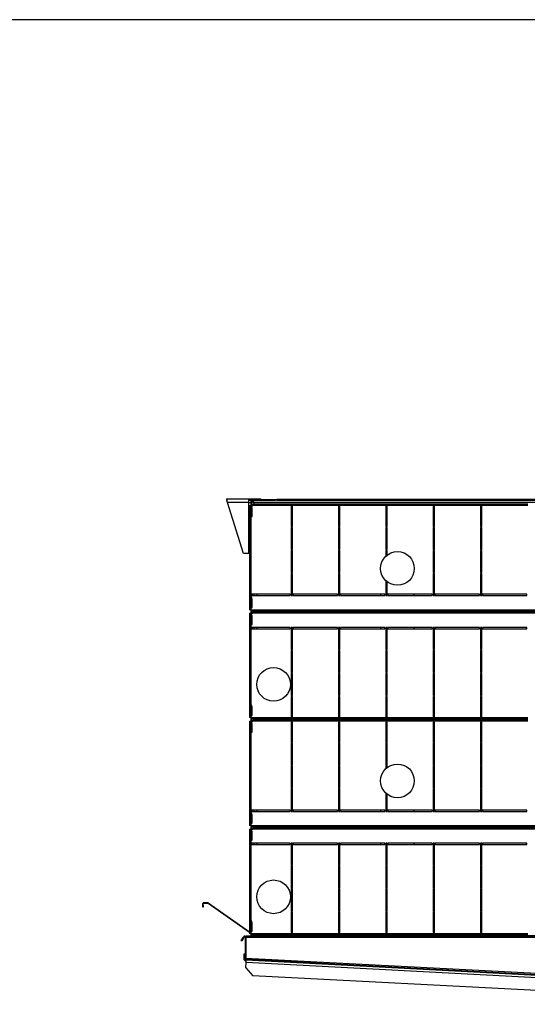
# Model space of a CAD drawing. Extents: x 132 to 10340, y 137 to 7272.
# Drawn here: x 6929 to 8077, y 5047 to 7272 of the extents above; entities that cross this region are included whole.
import ezdxf

# ---------------------------------------------------------------- set-up
doc = ezdxf.new("R2010")
doc.units = 0
doc.header["$LTSCALE"] = 25
doc.header["$MEASUREMENT"] = 0
doc.linetypes.add('SLD-SOLID', pattern=[0])
doc.layers.get('0').update_dxf_attribs({"linetype": 'CONTINUOUS'})
doc.layers.add('TITLE', color=7, linetype='SLD-SOLID')

msp = doc.modelspace()

# ---------------------------------------------------------------- linework, layer by layer
at = {"color": 7, "linetype": 'SLD-SOLID'}
for p, q in [((7397.083, 6189.287), (7446.283, 6189.287)), ((7397.083, 6186.287), (7397.083, 6189.287)), ((7446.283, 6189.287), (7446.283, 6181.487)), ((7446.283, 6189.287), (7474.083, 6189.287)), ((7446.283, 6186.287), (7452.619, 6186.287)), ((7456.083, 6188.287), (7507.083, 6188.287)), ((7456.083, 6186.287), (7507.083, 6186.287)), ((7456.79, 6186.287), (7456.79, 6184.287)), ((7474.083, 6188.287), (7474.083, 6189.287)), ((7507.083, 6186.287), (7507.083, 6188.287)), ((7507.083, 6188.287), (7510.083, 6188.287)), ((7510.083, 6186.287), (7507.083, 6186.287)), ((8648.083, 6188.287), (7510.083, 6188.287)), ((7510.083, 6188.287), (7510.083, 6186.287)), ((7510.083, 6186.287), (8648.083, 6186.287)), ((7446.283, 6181.487), (7398.611, 6181.487)), ((7435.283, 6066.287), (7398.611, 6181.487)), ((7446.283, 6181.487), (7446.283, 6066.287)), ((7446.283, 6181.487), (7452.083, 6181.487)), ((7448.583, 6174.787), (7448.583, 6169.787)), ((7448.583, 6174.787), (7451.583, 6174.787)), ((7451.583, 6169.787), (7448.583, 6169.787)), ((7448.583, 6169.787), (7448.583, 6149.787)), ((7450.083, 6149.787), (7450.083, 6169.787)), ((7451.583, 6174.787), (7451.583, 6169.787)), ((7451.583, 6174.787), (7456.583, 6174.787)), ((7452.083, 6169.787), (7451.583, 6169.787)), ((7452.083, 6174.787), (7452.083, 6184.287)), ((7454.083, 6172.266), (7452.083, 6172.266)), ((7452.083, 6171.266), (7452.083, 6172.266)), ((7454.083, 6171.266), (7452.083, 6171.266)), ((7452.083, 6163.266), (7452.083, 6171.266)), ((7454.083, 6163.266), (7452.083, 6163.266)), ((7452.083, 6153.266), (7452.083, 6163.266)), ((7454.083, 6174.787), (7454.083, 6184.287)), ((7454.086, 6183.749), (7454.083, 6183.627)), ((7454.083, 6183.58), (7456.083, 6183.58)), ((7454.083, 6171.266), (7454.083, 6172.266)), ((7454.083, 6163.266), (7454.083, 6171.266)), ((7454.583, 6169.787), (7454.083, 6169.787)), ((7454.083, 6153.266), (7454.083, 6163.266)), ((7454.583, 6149.787), (7454.583, 6169.787)), ((7456.083, 6183.587), (7456.083, 6183.58)), ((7456.583, 6174.787), (7456.583, 6177.787)), ((7542.583, 6177.787), (7456.583, 6177.787)), ((7542.583, 6174.787), (7456.583, 6174.787)), ((8699.423, 6181.627), (7458.743, 6181.627)), ((7542.583, 6177.787), (7542.583, 6174.787)), ((7545.583, 6177.787), (7542.583, 6177.787)), ((7545.583, 6176.287), (7542.583, 6176.287)), ((7542.583, 6174.787), (7545.583, 6174.787)), ((7545.583, 6172.787), (7542.583, 6172.787)), ((7542.583, 6172.787), (7542.583, 6126.987)), ((7649.583, 6177.787), (7545.583, 6177.787)), ((7545.583, 6174.787), (7545.583, 6177.787)), ((7649.583, 6174.787), (7545.583, 6174.787)), ((7545.583, 6126.987), (7545.583, 6172.787)), ((7649.583, 6177.787), (7649.583, 6174.787)), ((7652.583, 6177.787), (7649.583, 6177.787)), ((7652.583, 6176.287), (7649.583, 6176.287)), ((7649.583, 6174.787), (7652.583, 6174.787)), ((7652.583, 6172.787), (7649.583, 6172.787)), ((7649.583, 6172.787), (7649.583, 6126.987)), ((7652.583, 6174.787), (7652.583, 6177.787)), ((7756.583, 6177.787), (7652.583, 6177.787)), ((7756.583, 6174.787), (7652.583, 6174.787)), ((7652.583, 6126.987), (7652.583, 6172.787)), ((7756.583, 6177.787), (7756.583, 6174.787)), ((7759.583, 6177.787), (7756.583, 6177.787)), ((7759.583, 6176.287), (7756.583, 6176.287)), ((7756.583, 6174.787), (7759.583, 6174.787)), ((7759.583, 6172.787), (7756.583, 6172.787)), ((7756.583, 6172.787), (7756.583, 6126.987)), ((7863.583, 6177.787), (7759.583, 6177.787)), ((7759.583, 6174.787), (7759.583, 6177.787)), ((7863.583, 6174.787), (7759.583, 6174.787)), ((7759.583, 6126.987), (7759.583, 6172.787)), ((7863.583, 6177.787), (7863.583, 6174.787)), ((7866.583, 6177.787), (7863.583, 6177.787)), ((7866.583, 6176.287), (7863.583, 6176.287)), ((7863.583, 6174.787), (7866.583, 6174.787)), ((7866.583, 6172.787), (7863.583, 6172.787)), ((7863.583, 6172.787), (7863.583, 6126.987)), ((7970.583, 6177.787), (7866.583, 6177.787)), ((7866.583, 6174.787), (7866.583, 6177.787)), ((7970.583, 6174.787), (7866.583, 6174.787)), ((7866.583, 6126.987), (7866.583, 6172.787)), ((7970.583, 6177.787), (7970.583, 6174.787)), ((7973.583, 6177.787), (7970.583, 6177.787)), ((7973.583, 6176.287), (7970.583, 6176.287)), ((7970.583, 6174.787), (7973.583, 6174.787)), ((7973.583, 6172.787), (7970.583, 6172.787)), ((7970.583, 6172.787), (7970.583, 6126.987)), ((7973.583, 6174.787), (7973.583, 6177.787)), ((8077.583, 6177.787), (7973.583, 6177.787)), ((8077.583, 6174.787), (7973.583, 6174.787)), ((7973.583, 6126.987), (7973.583, 6172.787)), ((7448.583, 6149.787), (7448.583, 5973.987)), ((7448.583, 6149.787), (7451.583, 6149.787)), ((7451.583, 6149.787), (7451.583, 5973.987)), ((7451.583, 6149.787), (7454.583, 6149.787)), ((7454.083, 6153.266), (7452.083, 6153.266)), ((7452.083, 6149.787), (7452.083, 6153.266)), ((7454.083, 6149.787), (7454.083, 6153.266)), ((7542.583, 6126.987), (7545.583, 6126.987)), ((7545.583, 6124.987), (7542.583, 6124.987)), ((7542.583, 6124.987), (7542.583, 6074.987)), ((7545.583, 6074.987), (7545.583, 6124.987)), ((7649.583, 6126.987), (7652.583, 6126.987)), ((7652.583, 6124.987), (7649.583, 6124.987)), ((7649.583, 6124.987), (7649.583, 6074.987)), ((7652.583, 6074.987), (7652.583, 6124.987)), ((7756.583, 6126.987), (7759.583, 6126.987)), ((7759.583, 6124.987), (7756.583, 6124.987)), ((7756.583, 6124.987), (7756.583, 6074.987)), ((7756.583, 6120.287), (7759.583, 6120.287)), ((7759.583, 6074.987), (7759.583, 6124.987)), ((7863.583, 6126.987), (7866.583, 6126.987)), ((7866.583, 6124.987), (7863.583, 6124.987)), ((7863.583, 6124.987), (7863.583, 6074.987)), ((7866.583, 6074.987), (7866.583, 6124.987)), ((7970.583, 6126.987), (7973.583, 6126.987)), ((7973.583, 6124.987), (7970.583, 6124.987)), ((7970.583, 6124.987), (7970.583, 6074.987)), ((7973.583, 6074.987), (7973.583, 6124.987)), ((7756.583, 6117.287), (7759.583, 6117.287)), ((7542.583, 6074.987), (7545.583, 6074.987)), ((7649.583, 6074.987), (7652.583, 6074.987)), ((7756.583, 6074.987), (7759.583, 6074.987)), ((7863.583, 6074.987), (7866.583, 6074.987)), ((7970.583, 6074.987), (7973.583, 6074.987)), ((7446.283, 6066.287), (7435.283, 6066.287)), ((7448.583, 6066.287), (7446.283, 6066.287)), ((7545.583, 6072.987), (7542.583, 6072.987)), ((7542.583, 6072.987), (7542.583, 6022.987)), ((7545.583, 6022.987), (7545.583, 6072.987)), ((7652.583, 6072.987), (7649.583, 6072.987)), ((7649.583, 6072.987), (7649.583, 6022.987)), ((7652.583, 6022.987), (7652.583, 6072.987)), ((7759.583, 6072.987), (7756.583, 6072.987)), ((7756.583, 6072.987), (7756.583, 6059.592)), ((7759.583, 6062.213), (7759.583, 6072.987)), ((7866.583, 6072.987), (7863.583, 6072.987)), ((7863.583, 6072.987), (7863.583, 6022.987)), ((7866.583, 6022.987), (7866.583, 6072.987)), ((7973.583, 6072.987), (7970.583, 6072.987)), ((7970.583, 6072.987), (7970.583, 6022.987)), ((7973.583, 6022.987), (7973.583, 6072.987)), ((7542.583, 6022.987), (7545.583, 6022.987)), ((7545.583, 6020.987), (7542.583, 6020.987)), ((7542.583, 6020.987), (7542.583, 5970.987)), ((7545.583, 5970.987), (7545.583, 6020.987)), ((7649.583, 6022.987), (7652.583, 6022.987)), ((7652.583, 6020.987), (7649.583, 6020.987)), ((7649.583, 6020.987), (7649.583, 5970.987)), ((7652.583, 5970.987), (7652.583, 6020.987)), ((7863.583, 6022.987), (7866.583, 6022.987)), ((7866.583, 6020.987), (7863.583, 6020.987)), ((7863.583, 6020.987), (7863.583, 5970.987)), ((7866.583, 5970.987), (7866.583, 6020.987)), ((7970.583, 6022.987), (7973.583, 6022.987)), ((7973.583, 6020.987), (7970.583, 6020.987)), ((7970.583, 6020.987), (7970.583, 5970.987)), ((7973.583, 5970.987), (7973.583, 6020.987)), ((7756.583, 6004.982), (7756.583, 5970.987)), ((7759.583, 5970.987), (7759.583, 6002.361)), ((7451.583, 5973.987), (7448.583, 5973.987)), ((7448.583, 5973.987), (7448.583, 5970.987)), ((7448.583, 5970.987), (7448.583, 5963.987)), ((7448.583, 5970.987), (7451.583, 5970.987)), ((7451.583, 5963.987), (7448.583, 5963.987)), ((7448.583, 5963.987), (7448.583, 5943.987)), ((7450.083, 5970.987), (7450.083, 5973.987)), ((7450.083, 5943.987), (7450.083, 5963.987)), ((7451.583, 5970.987), (7451.583, 5973.987)), ((7451.583, 5970.987), (7451.583, 5963.987)), ((7452.083, 5963.987), (7451.583, 5963.987)), ((7454.083, 5966.466), (7452.083, 5966.466)), ((7452.083, 5965.466), (7452.083, 5966.466)), ((7454.083, 5965.466), (7452.083, 5965.466)), ((7452.083, 5957.466), (7452.083, 5965.466)), ((7540.583, 5973.987), (7453.583, 5973.987)), ((7453.583, 5973.987), (7453.583, 5970.987)), ((7453.583, 5970.987), (7540.583, 5970.987)), ((7454.083, 5970.987), (7454.083, 5973.987)), ((7454.083, 5965.466), (7454.083, 5966.466)), ((7454.083, 5957.466), (7454.083, 5965.466)), ((7454.583, 5963.987), (7454.083, 5963.987)), ((7454.583, 5943.987), (7454.583, 5963.987)), ((7458.743, 5973.987), (7458.743, 5970.987)), ((7465.033, 5973.987), (7465.033, 5970.987)), ((7540.583, 5970.987), (7540.583, 5973.987)), ((7542.583, 5970.987), (7545.583, 5970.987)), ((7647.583, 5973.987), (7547.583, 5973.987)), ((7547.583, 5973.987), (7547.583, 5970.987)), ((7547.583, 5970.987), (7647.583, 5970.987)), ((7647.583, 5970.987), (7647.583, 5973.987)), ((7649.583, 5970.987), (7652.583, 5970.987)), ((7754.583, 5973.987), (7654.583, 5973.987)), ((7654.583, 5973.987), (7654.583, 5970.987)), ((7654.583, 5970.987), (7754.583, 5970.987)), ((7745.033, 5973.987), (7745.033, 5970.987)), ((7754.583, 5970.987), (7754.583, 5973.987)), ((7756.583, 5970.987), (7759.583, 5970.987)), ((7861.583, 5973.987), (7761.583, 5973.987)), ((7761.583, 5973.987), (7761.583, 5970.987)), ((7761.583, 5970.987), (7861.583, 5970.987)), ((7821.133, 5970.987), (7821.133, 5973.987)), ((7861.583, 5970.987), (7861.583, 5973.987)), ((7863.583, 5970.987), (7866.583, 5970.987)), ((7968.583, 5973.987), (7868.583, 5973.987)), ((7868.583, 5973.987), (7868.583, 5970.987)), ((7868.583, 5970.987), (7968.583, 5970.987)), ((7968.583, 5970.987), (7968.583, 5973.987)), ((7970.583, 5970.987), (7973.583, 5970.987)), ((8075.583, 5973.987), (7975.583, 5973.987)), ((7975.583, 5973.987), (7975.583, 5970.987)), ((7975.583, 5970.987), (8075.583, 5970.987)), ((8075.583, 5970.987), (8075.583, 5973.987)), ((7448.583, 5943.987), (7448.583, 5938.987)), ((7448.583, 5943.987), (7451.583, 5943.987)), ((7451.583, 5943.987), (7451.583, 5938.987)), ((7451.583, 5943.987), (7454.583, 5943.987)), ((7454.083, 5957.466), (7452.083, 5957.466)), ((7452.083, 5947.466), (7452.083, 5957.466)), ((7454.083, 5947.466), (7452.083, 5947.466)), ((7452.083, 5943.987), (7452.083, 5947.466)), ((7454.083, 5947.466), (7454.083, 5957.466)), ((7454.083, 5943.987), (7454.083, 5947.466)), ((7451.583, 5938.987), (7448.583, 5938.987)), ((7448.583, 5930.987), (7448.583, 5925.987)), ((7448.583, 5930.987), (7451.583, 5930.987)), ((7451.583, 5925.987), (7448.583, 5925.987)), ((7448.583, 5925.987), (7448.583, 5905.987)), ((7450.083, 5905.987), (7450.083, 5925.987)), ((7451.583, 5938.987), (7456.583, 5938.987)), ((7451.583, 5930.987), (7451.583, 5925.987)), ((7451.583, 5930.987), (7456.583, 5930.987)), ((7452.083, 5925.987), (7451.583, 5925.987)), ((7452.083, 5930.987), (7452.083, 5938.987)), ((7454.083, 5928.466), (7452.083, 5928.466)), ((7452.083, 5927.466), (7452.083, 5928.466)), ((7454.083, 5927.466), (7452.083, 5927.466)), ((7452.083, 5919.466), (7452.083, 5927.466)), ((7454.083, 5919.466), (7452.083, 5919.466)), ((7452.083, 5909.466), (7452.083, 5919.466)), ((7454.083, 5930.987), (7454.083, 5938.987)), ((7454.083, 5927.466), (7454.083, 5928.466)), ((7454.083, 5919.466), (7454.083, 5927.466)), ((7454.583, 5925.987), (7454.083, 5925.987)), ((7454.083, 5909.466), (7454.083, 5919.466)), ((7454.583, 5905.987), (7454.583, 5925.987)), ((7456.583, 5938.987), (8701.583, 5938.987)), ((7456.583, 5935.987), (7456.583, 5938.987)), ((8701.583, 5935.987), (7456.583, 5935.987)), ((7456.583, 5930.987), (7456.583, 5933.987)), ((7456.583, 5933.987), (8701.583, 5933.987)), ((8701.583, 5930.987), (7456.583, 5930.987)), ((7458.743, 5935.987), (7458.743, 5933.987)), ((7465.033, 5935.987), (7465.033, 5933.987)), ((7541.133, 5933.987), (7541.133, 5935.987)), ((7745.033, 5935.987), (7745.033, 5933.987)), ((7821.133, 5933.987), (7821.133, 5935.987)), ((7448.583, 5905.987), (7448.583, 5898.987)), ((7448.583, 5905.987), (7451.583, 5905.987)), ((7451.583, 5898.987), (7448.583, 5898.987)), ((7448.583, 5898.987), (7448.583, 5895.987)), ((7448.583, 5895.987), (7448.583, 5720.187)), ((7448.583, 5895.987), (7451.583, 5895.987)), ((7450.083, 5895.987), (7450.083, 5898.987)), ((7451.583, 5905.987), (7451.583, 5898.987)), ((7451.583, 5905.987), (7454.583, 5905.987)), ((7451.583, 5895.987), (7451.583, 5898.987)), ((7451.583, 5895.987), (7451.583, 5720.187)), ((7454.083, 5909.466), (7452.083, 5909.466)), ((7452.083, 5905.987), (7452.083, 5909.466)), ((7540.583, 5898.987), (7453.583, 5898.987)), ((7453.583, 5898.987), (7453.583, 5895.987)), ((7453.583, 5895.987), (7540.583, 5895.987)), ((7454.083, 5905.987), (7454.083, 5909.466)), ((7454.083, 5895.987), (7454.083, 5898.987)), ((7458.743, 5898.987), (7458.743, 5895.987)), ((7465.033, 5898.987), (7465.033, 5895.987)), ((7540.583, 5895.987), (7540.583, 5898.987)), ((7545.583, 5898.987), (7542.583, 5898.987)), ((7542.583, 5898.987), (7542.583, 5848.987)), ((7545.583, 5848.987), (7545.583, 5898.987)), ((7647.583, 5898.987), (7547.583, 5898.987)), ((7547.583, 5898.987), (7547.583, 5895.987)), ((7547.583, 5895.987), (7647.583, 5895.987)), ((7647.583, 5895.987), (7647.583, 5898.987)), ((7652.583, 5898.987), (7649.583, 5898.987)), ((7649.583, 5898.987), (7649.583, 5848.987)), ((7652.583, 5848.987), (7652.583, 5898.987)), ((7754.583, 5898.987), (7654.583, 5898.987)), ((7654.583, 5898.987), (7654.583, 5895.987)), ((7654.583, 5895.987), (7754.583, 5895.987)), ((7745.033, 5898.987), (7745.033, 5895.987)), ((7754.583, 5895.987), (7754.583, 5898.987)), ((7759.583, 5898.987), (7756.583, 5898.987)), ((7756.583, 5898.987), (7756.583, 5848.987)), ((7759.583, 5848.987), (7759.583, 5898.987)), ((7861.583, 5898.987), (7761.583, 5898.987)), ((7761.583, 5898.987), (7761.583, 5895.987)), ((7761.583, 5895.987), (7861.583, 5895.987)), ((7821.133, 5895.987), (7821.133, 5898.987)), ((7861.583, 5895.987), (7861.583, 5898.987)), ((7866.583, 5898.987), (7863.583, 5898.987)), ((7863.583, 5898.987), (7863.583, 5848.987)), ((7866.583, 5848.987), (7866.583, 5898.987)), ((7968.583, 5898.987), (7868.583, 5898.987)), ((7868.583, 5898.987), (7868.583, 5895.987)), ((7868.583, 5895.987), (7968.583, 5895.987)), ((7968.583, 5895.987), (7968.583, 5898.987)), ((7973.583, 5898.987), (7970.583, 5898.987)), ((7970.583, 5898.987), (7970.583, 5848.987)), ((7973.583, 5848.987), (7973.583, 5898.987)), ((8075.583, 5898.987), (7975.583, 5898.987)), ((7975.583, 5898.987), (7975.583, 5895.987)), ((7975.583, 5895.987), (8075.583, 5895.987)), ((8075.583, 5895.987), (8075.583, 5898.987)), ((7542.583, 5848.987), (7545.583, 5848.987)), ((7542.583, 5846.987), (7542.583, 5796.987)), ((7545.583, 5846.987), (7542.583, 5846.987)), ((7545.583, 5796.987), (7545.583, 5846.987)), ((7649.583, 5848.987), (7652.583, 5848.987)), ((7652.583, 5846.987), (7649.583, 5846.987)), ((7649.583, 5846.987), (7649.583, 5796.987)), ((7652.583, 5796.987), (7652.583, 5846.987)), ((7756.583, 5848.987), (7759.583, 5848.987)), ((7759.583, 5846.987), (7756.583, 5846.987)), ((7756.583, 5846.987), (7756.583, 5796.987)), ((7759.583, 5796.987), (7759.583, 5846.987)), ((7863.583, 5848.987), (7866.583, 5848.987)), ((7866.583, 5846.987), (7863.583, 5846.987)), ((7863.583, 5846.987), (7863.583, 5796.987)), ((7866.583, 5796.987), (7866.583, 5846.987)), ((7970.583, 5848.987), (7973.583, 5848.987)), ((7973.583, 5846.987), (7970.583, 5846.987)), ((7970.583, 5846.987), (7970.583, 5796.987)), ((7973.583, 5796.987), (7973.583, 5846.987)), ((7542.583, 5796.987), (7545.583, 5796.987)), ((7542.583, 5794.987), (7542.583, 5744.987)), ((7545.583, 5794.987), (7542.583, 5794.987)), ((7545.583, 5744.987), (7545.583, 5794.987)), ((7649.583, 5796.987), (7652.583, 5796.987)), ((7649.583, 5794.987), (7649.583, 5744.987)), ((7652.583, 5794.987), (7649.583, 5794.987)), ((7652.583, 5744.987), (7652.583, 5794.987)), ((7756.583, 5796.987), (7759.583, 5796.987)), ((7756.583, 5794.987), (7756.583, 5744.987)), ((7759.583, 5794.987), (7756.583, 5794.987)), ((7759.583, 5744.987), (7759.583, 5794.987)), ((7863.583, 5796.987), (7866.583, 5796.987)), ((7863.583, 5794.987), (7863.583, 5744.987)), ((7866.583, 5794.987), (7863.583, 5794.987)), ((7866.583, 5744.987), (7866.583, 5794.987)), ((7970.583, 5796.987), (7973.583, 5796.987)), ((7970.583, 5794.987), (7970.583, 5744.987)), ((7973.583, 5794.987), (7970.583, 5794.987)), ((7973.583, 5744.987), (7973.583, 5794.987)), ((7542.583, 5744.987), (7545.583, 5744.987)), ((7545.583, 5742.987), (7542.583, 5742.987)), ((7542.583, 5742.987), (7542.583, 5697.187)), ((7545.583, 5697.187), (7545.583, 5742.987)), ((7649.583, 5744.987), (7652.583, 5744.987)), ((7652.583, 5742.987), (7649.583, 5742.987)), ((7649.583, 5742.987), (7649.583, 5697.187)), ((7652.583, 5697.187), (7652.583, 5742.987)), ((7756.583, 5744.987), (7759.583, 5744.987)), ((7759.583, 5742.987), (7756.583, 5742.987)), ((7756.583, 5742.987), (7756.583, 5697.187)), ((7759.583, 5697.187), (7759.583, 5742.987)), ((7863.583, 5744.987), (7866.583, 5744.987)), ((7866.583, 5742.987), (7863.583, 5742.987)), ((7863.583, 5742.987), (7863.583, 5697.187)), ((7866.583, 5697.187), (7866.583, 5742.987)), ((7970.583, 5744.987), (7973.583, 5744.987)), ((7973.583, 5742.987), (7970.583, 5742.987)), ((7970.583, 5742.987), (7970.583, 5697.187)), ((7973.583, 5697.187), (7973.583, 5742.987)), ((7451.583, 5720.187), (7448.583, 5720.187)), ((7448.583, 5720.187), (7448.583, 5700.187)), ((7450.083, 5700.187), (7450.083, 5720.187)), ((7452.083, 5720.187), (7451.583, 5720.187)), ((7454.083, 5722.666), (7452.083, 5722.666)), ((7452.083, 5721.666), (7452.083, 5722.666)), ((7454.083, 5721.666), (7452.083, 5721.666)), ((7452.083, 5713.666), (7452.083, 5721.666)), ((7454.083, 5721.666), (7454.083, 5722.666)), ((7454.083, 5713.666), (7454.083, 5721.666)), ((7454.583, 5720.187), (7454.083, 5720.187)), ((7454.583, 5700.187), (7454.583, 5720.187)), ((7448.583, 5700.187), (7448.583, 5695.187)), ((7448.583, 5700.187), (7451.583, 5700.187)), ((7451.583, 5700.187), (7451.583, 5695.187)), ((7451.583, 5700.187), (7454.583, 5700.187)), ((7454.083, 5713.666), (7452.083, 5713.666)), ((7452.083, 5703.666), (7452.083, 5713.666)), ((7454.083, 5703.666), (7452.083, 5703.666)), ((7452.083, 5700.187), (7452.083, 5703.666)), ((7454.083, 5703.666), (7454.083, 5713.666)), ((7454.083, 5700.187), (7454.083, 5703.666)), ((7542.583, 5697.187), (7545.583, 5697.187)), ((7649.583, 5697.187), (7652.583, 5697.187)), ((7756.583, 5697.187), (7759.583, 5697.187)), ((7863.583, 5697.187), (7866.583, 5697.187)), ((7970.583, 5697.187), (7973.583, 5697.187)), ((7451.583, 5695.187), (7448.583, 5695.187)), ((7448.583, 5687.187), (7448.583, 5682.187)), ((7448.583, 5687.187), (7451.583, 5687.187)), ((7451.583, 5682.187), (7448.583, 5682.187)), ((7448.583, 5682.187), (7448.583, 5662.187)), ((7450.083, 5662.187), (7450.083, 5682.187)), ((7451.583, 5695.187), (7456.583, 5695.187)), ((7451.583, 5687.187), (7451.583, 5682.187)), ((7451.583, 5687.187), (7456.583, 5687.187)), ((7452.083, 5682.187), (7451.583, 5682.187)), ((7452.083, 5687.187), (7452.083, 5695.187)), ((7454.083, 5684.666), (7452.083, 5684.666)), ((7452.083, 5683.666), (7452.083, 5684.666)), ((7454.083, 5683.666), (7452.083, 5683.666)), ((7452.083, 5675.666), (7452.083, 5683.666)), ((7454.083, 5675.666), (7452.083, 5675.666)), ((7452.083, 5665.666), (7452.083, 5675.666)), ((7454.083, 5687.187), (7454.083, 5695.187)), ((7454.083, 5683.666), (7454.083, 5684.666)), ((7454.083, 5675.666), (7454.083, 5683.666)), ((7454.583, 5682.187), (7454.083, 5682.187)), ((7454.083, 5665.666), (7454.083, 5675.666)), ((7454.583, 5662.187), (7454.583, 5682.187)), ((7456.583, 5695.187), (7542.583, 5695.187)), ((7456.583, 5692.187), (7456.583, 5695.187)), ((7456.583, 5692.187), (7542.583, 5692.187)), ((7456.583, 5687.187), (7456.583, 5690.187)), ((7542.583, 5690.187), (7456.583, 5690.187)), ((7542.583, 5687.187), (7456.583, 5687.187)), ((7458.743, 5692.187), (7458.743, 5690.187)), ((7465.033, 5692.187), (7465.033, 5690.187)), ((7541.133, 5690.187), (7541.133, 5692.187)), ((7545.583, 5695.187), (7542.583, 5695.187)), ((7542.583, 5695.187), (7542.583, 5692.187)), ((7542.583, 5693.687), (7545.583, 5693.687)), ((7542.583, 5692.187), (7545.583, 5692.187)), ((7542.583, 5690.187), (7542.583, 5687.187)), ((7545.583, 5690.187), (7542.583, 5690.187)), ((7545.583, 5688.687), (7542.583, 5688.687)), ((7542.583, 5687.187), (7545.583, 5687.187)), ((7545.583, 5685.187), (7542.583, 5685.187)), ((7542.583, 5685.187), (7542.583, 5639.387)), ((7545.583, 5695.187), (7649.583, 5695.187)), ((7545.583, 5692.187), (7545.583, 5695.187)), ((7545.583, 5692.187), (7649.583, 5692.187)), ((7545.583, 5687.187), (7545.583, 5690.187)), ((7649.583, 5690.187), (7545.583, 5690.187)), ((7649.583, 5687.187), (7545.583, 5687.187)), ((7545.583, 5639.387), (7545.583, 5685.187)), ((7652.583, 5695.187), (7649.583, 5695.187)), ((7649.583, 5695.187), (7649.583, 5692.187)), ((7649.583, 5693.687), (7652.583, 5693.687)), ((7649.583, 5692.187), (7652.583, 5692.187)), ((7649.583, 5690.187), (7649.583, 5687.187)), ((7652.583, 5690.187), (7649.583, 5690.187)), ((7652.583, 5688.687), (7649.583, 5688.687)), ((7649.583, 5687.187), (7652.583, 5687.187)), ((7652.583, 5685.187), (7649.583, 5685.187)), ((7649.583, 5685.187), (7649.583, 5639.387)), ((7652.583, 5695.187), (7756.583, 5695.187)), ((7652.583, 5692.187), (7652.583, 5695.187)), ((7652.583, 5692.187), (7756.583, 5692.187)), ((7652.583, 5687.187), (7652.583, 5690.187)), ((7756.583, 5690.187), (7652.583, 5690.187)), ((7756.583, 5687.187), (7652.583, 5687.187)), ((7652.583, 5639.387), (7652.583, 5685.187)), ((7745.033, 5692.187), (7745.033, 5690.187)), ((7759.583, 5695.187), (7756.583, 5695.187)), ((7756.583, 5695.187), (7756.583, 5692.187)), ((7756.583, 5693.687), (7759.583, 5693.687)), ((7756.583, 5692.187), (7759.583, 5692.187)), ((7756.583, 5690.187), (7756.583, 5687.187)), ((7759.583, 5690.187), (7756.583, 5690.187)), ((7759.583, 5688.687), (7756.583, 5688.687)), ((7756.583, 5687.187), (7759.583, 5687.187)), ((7759.583, 5685.187), (7756.583, 5685.187)), ((7756.583, 5685.187), (7756.583, 5639.387)), ((7759.583, 5695.187), (7863.583, 5695.187)), ((7759.583, 5692.187), (7759.583, 5695.187)), ((7759.583, 5692.187), (7863.583, 5692.187)), ((7863.583, 5690.187), (7759.583, 5690.187)), ((7759.583, 5687.187), (7759.583, 5690.187)), ((7863.583, 5687.187), (7759.583, 5687.187)), ((7759.583, 5639.387), (7759.583, 5685.187)), ((7821.133, 5690.187), (7821.133, 5692.187)), ((7866.583, 5695.187), (7863.583, 5695.187)), ((7863.583, 5695.187), (7863.583, 5692.187)), ((7863.583, 5693.687), (7866.583, 5693.687)), ((7863.583, 5692.187), (7866.583, 5692.187)), ((7863.583, 5690.187), (7863.583, 5687.187)), ((7866.583, 5690.187), (7863.583, 5690.187)), ((7866.583, 5688.687), (7863.583, 5688.687)), ((7863.583, 5687.187), (7866.583, 5687.187)), ((7866.583, 5685.187), (7863.583, 5685.187)), ((7863.583, 5685.187), (7863.583, 5639.387)), ((7866.583, 5695.187), (7970.583, 5695.187)), ((7866.583, 5692.187), (7866.583, 5695.187)), ((7866.583, 5692.187), (7970.583, 5692.187)), ((7970.583, 5690.187), (7866.583, 5690.187)), ((7866.583, 5687.187), (7866.583, 5690.187)), ((7970.583, 5687.187), (7866.583, 5687.187)), ((7866.583, 5639.387), (7866.583, 5685.187)), ((7973.583, 5695.187), (7970.583, 5695.187)), ((7970.583, 5695.187), (7970.583, 5692.187)), ((7970.583, 5693.687), (7973.583, 5693.687)), ((7970.583, 5692.187), (7973.583, 5692.187)), ((7970.583, 5690.187), (7970.583, 5687.187)), ((7973.583, 5690.187), (7970.583, 5690.187)), ((7973.583, 5688.687), (7970.583, 5688.687)), ((7970.583, 5687.187), (7973.583, 5687.187)), ((7973.583, 5685.187), (7970.583, 5685.187)), ((7970.583, 5685.187), (7970.583, 5639.387)), ((7973.583, 5695.187), (8077.583, 5695.187)), ((7973.583, 5692.187), (7973.583, 5695.187)), ((7973.583, 5692.187), (8077.583, 5692.187)), ((7973.583, 5687.187), (7973.583, 5690.187)), ((8077.583, 5690.187), (7973.583, 5690.187)), ((8077.583, 5687.187), (7973.583, 5687.187)), ((7973.583, 5639.387), (7973.583, 5685.187)), ((7448.583, 5662.187), (7448.583, 5486.387)), ((7448.583, 5662.187), (7451.583, 5662.187)), ((7451.583, 5662.187), (7451.583, 5486.387)), ((7451.583, 5662.187), (7454.583, 5662.187)), ((7454.083, 5665.666), (7452.083, 5665.666)), ((7452.083, 5662.187), (7452.083, 5665.666)), ((7454.083, 5662.187), (7454.083, 5665.666)), ((7759.583, 5660.287), (7756.583, 5660.287)), ((7759.583, 5657.287), (7756.583, 5657.287)), ((7542.583, 5639.387), (7545.583, 5639.387)), ((7545.583, 5637.387), (7542.583, 5637.387)), ((7542.583, 5637.387), (7542.583, 5587.387)), ((7545.583, 5587.387), (7545.583, 5637.387)), ((7649.583, 5639.387), (7652.583, 5639.387)), ((7652.583, 5637.387), (7649.583, 5637.387)), ((7649.583, 5637.387), (7649.583, 5587.387)), ((7652.583, 5587.387), (7652.583, 5637.387)), ((7756.583, 5640.287), (7759.583, 5640.287)), ((7756.583, 5639.387), (7759.583, 5639.387)), ((7759.583, 5637.387), (7756.583, 5637.387)), ((7756.583, 5637.387), (7756.583, 5587.387)), ((7756.583, 5637.287), (7759.583, 5637.287)), ((7759.583, 5587.387), (7759.583, 5637.387)), ((7863.583, 5639.387), (7866.583, 5639.387)), ((7866.583, 5637.387), (7863.583, 5637.387)), ((7863.583, 5637.387), (7863.583, 5587.387)), ((7866.583, 5587.387), (7866.583, 5637.387)), ((7970.583, 5639.387), (7973.583, 5639.387)), ((7973.583, 5637.387), (7970.583, 5637.387)), ((7970.583, 5637.387), (7970.583, 5587.387)), ((7973.583, 5587.387), (7973.583, 5637.387)), ((7542.583, 5587.387), (7545.583, 5587.387)), ((7545.583, 5585.387), (7542.583, 5585.387)), ((7542.583, 5585.387), (7542.583, 5535.387)), ((7545.583, 5535.387), (7545.583, 5585.387)), ((7649.583, 5587.387), (7652.583, 5587.387)), ((7652.583, 5585.387), (7649.583, 5585.387)), ((7649.583, 5585.387), (7649.583, 5535.387)), ((7652.583, 5535.387), (7652.583, 5585.387)), ((7756.583, 5587.387), (7759.583, 5587.387)), ((7759.583, 5585.387), (7756.583, 5585.387)), ((7756.583, 5585.387), (7756.583, 5579.592)), ((7759.583, 5582.213), (7759.583, 5585.387)), ((7863.583, 5587.387), (7866.583, 5587.387)), ((7866.583, 5585.387), (7863.583, 5585.387)), ((7863.583, 5585.387), (7863.583, 5535.387)), ((7866.583, 5535.387), (7866.583, 5585.387)), ((7970.583, 5587.387), (7973.583, 5587.387)), ((7973.583, 5585.387), (7970.583, 5585.387)), ((7970.583, 5585.387), (7970.583, 5535.387)), ((7973.583, 5535.387), (7973.583, 5585.387)), ((7542.583, 5535.387), (7545.583, 5535.387)), ((7545.583, 5533.387), (7542.583, 5533.387)), ((7542.583, 5533.387), (7542.583, 5483.387)), ((7545.583, 5483.387), (7545.583, 5533.387)), ((7649.583, 5535.387), (7652.583, 5535.387)), ((7652.583, 5533.387), (7649.583, 5533.387)), ((7649.583, 5533.387), (7649.583, 5483.387)), ((7652.583, 5483.387), (7652.583, 5533.387)), ((7756.583, 5524.982), (7756.583, 5483.387)), ((7759.583, 5483.387), (7759.583, 5522.361)), ((7863.583, 5535.387), (7866.583, 5535.387)), ((7866.583, 5533.387), (7863.583, 5533.387)), ((7863.583, 5533.387), (7863.583, 5483.387)), ((7866.583, 5483.387), (7866.583, 5533.387)), ((7970.583, 5535.387), (7973.583, 5535.387)), ((7973.583, 5533.387), (7970.583, 5533.387)), ((7970.583, 5533.387), (7970.583, 5483.387)), ((7973.583, 5483.387), (7973.583, 5533.387)), ((7451.583, 5486.387), (7448.583, 5486.387)), ((7448.583, 5486.387), (7448.583, 5483.387)), ((7448.583, 5483.387), (7448.583, 5476.387)), ((7448.583, 5483.387), (7451.583, 5483.387)), ((7451.583, 5476.387), (7448.583, 5476.387)), ((7448.583, 5476.387), (7448.583, 5456.387)), ((7450.083, 5483.387), (7450.083, 5486.387)), ((7450.083, 5456.387), (7450.083, 5476.387)), ((7451.583, 5483.387), (7451.583, 5486.387)), ((7451.583, 5483.387), (7451.583, 5476.387)), ((7452.083, 5476.387), (7451.583, 5476.387)), ((7454.083, 5478.866), (7452.083, 5478.866)), ((7452.083, 5477.866), (7452.083, 5478.866)), ((7454.083, 5477.866), (7452.083, 5477.866)), ((7452.083, 5469.866), (7452.083, 5477.866)), ((7540.583, 5486.387), (7453.583, 5486.387)), ((7453.583, 5486.387), (7453.583, 5483.387)), ((7453.583, 5483.387), (7540.583, 5483.387)), ((7454.083, 5483.387), (7454.083, 5486.387)), ((7454.083, 5477.866), (7454.083, 5478.866)), ((7454.083, 5469.866), (7454.083, 5477.866)), ((7454.583, 5476.387), (7454.083, 5476.387)), ((7454.583, 5456.387), (7454.583, 5476.387)), ((7458.743, 5486.387), (7458.743, 5483.387)), ((7465.033, 5486.387), (7465.033, 5483.387)), ((7540.583, 5483.387), (7540.583, 5486.387)), ((7542.583, 5483.387), (7545.583, 5483.387)), ((7647.583, 5486.387), (7547.583, 5486.387)), ((7547.583, 5486.387), (7547.583, 5483.387)), ((7547.583, 5483.387), (7647.583, 5483.387)), ((7647.583, 5483.387), (7647.583, 5486.387)), ((7649.583, 5483.387), (7652.583, 5483.387)), ((7754.583, 5486.387), (7654.583, 5486.387)), ((7654.583, 5486.387), (7654.583, 5483.387)), ((7654.583, 5483.387), (7754.583, 5483.387)), ((7745.033, 5486.387), (7745.033, 5483.387)), ((7754.583, 5483.387), (7754.583, 5486.387)), ((7756.583, 5483.387), (7759.583, 5483.387)), ((7861.583, 5486.387), (7761.583, 5486.387)), ((7761.583, 5486.387), (7761.583, 5483.387)), ((7761.583, 5483.387), (7861.583, 5483.387)), ((7821.133, 5483.387), (7821.133, 5486.387)), ((7861.583, 5483.387), (7861.583, 5486.387)), ((7863.583, 5483.387), (7866.583, 5483.387)), ((7968.583, 5486.387), (7868.583, 5486.387)), ((7868.583, 5486.387), (7868.583, 5483.387)), ((7868.583, 5483.387), (7968.583, 5483.387)), ((7968.583, 5483.387), (7968.583, 5486.387)), ((7970.583, 5483.387), (7973.583, 5483.387)), ((8075.583, 5486.387), (7975.583, 5486.387)), ((7975.583, 5486.387), (7975.583, 5483.387)), ((7975.583, 5483.387), (8075.583, 5483.387)), ((8075.583, 5483.387), (8075.583, 5486.387)), ((7448.583, 5456.387), (7448.583, 5451.387)), ((7448.583, 5456.387), (7451.583, 5456.387)), ((7451.583, 5451.387), (7448.583, 5451.387)), ((7451.583, 5456.387), (7451.583, 5451.387)), ((7451.583, 5456.387), (7454.583, 5456.387)), ((7451.583, 5451.387), (7456.583, 5451.387)), ((7454.083, 5469.866), (7452.083, 5469.866)), ((7452.083, 5459.866), (7452.083, 5469.866)), ((7454.083, 5459.866), (7452.083, 5459.866)), ((7452.083, 5456.387), (7452.083, 5459.866)), ((7452.083, 5443.387), (7452.083, 5451.387)), ((7454.083, 5459.866), (7454.083, 5469.866)), ((7454.083, 5456.387), (7454.083, 5459.866)), ((7454.083, 5443.387), (7454.083, 5451.387)), ((7456.583, 5451.387), (8701.583, 5451.387)), ((7456.583, 5448.387), (7456.583, 5451.387)), ((7448.583, 5443.387), (7448.583, 5438.387)), ((7448.583, 5443.387), (7451.583, 5443.387)), ((7451.583, 5438.387), (7448.583, 5438.387)), ((7448.583, 5438.387), (7448.583, 5418.387)), ((7450.083, 5418.387), (7450.083, 5438.387)), ((7451.583, 5443.387), (7451.583, 5438.387)), ((7451.583, 5443.387), (7456.583, 5443.387)), ((7452.083, 5438.387), (7451.583, 5438.387)), ((7454.083, 5440.866), (7452.083, 5440.866)), ((7452.083, 5439.866), (7452.083, 5440.866)), ((7454.083, 5439.866), (7452.083, 5439.866)), ((7452.083, 5431.866), (7452.083, 5439.866)), ((7454.083, 5431.866), (7452.083, 5431.866)), ((7452.083, 5421.866), (7452.083, 5431.866)), ((7454.083, 5439.866), (7454.083, 5440.866)), ((7454.083, 5431.866), (7454.083, 5439.866)), ((7454.583, 5438.387), (7454.083, 5438.387)), ((7454.083, 5421.866), (7454.083, 5431.866)), ((7454.583, 5418.387), (7454.583, 5438.387)), ((8701.583, 5448.387), (7456.583, 5448.387)), ((7456.583, 5443.387), (7456.583, 5446.387)), ((7456.583, 5446.387), (8701.583, 5446.387)), ((8701.583, 5443.387), (7456.583, 5443.387)), ((7458.743, 5448.387), (7458.743, 5446.387)), ((7465.033, 5448.387), (7465.033, 5446.387)), ((7541.133, 5446.387), (7541.133, 5448.387)), ((7745.033, 5448.387), (7745.033, 5446.387)), ((7821.133, 5446.387), (7821.133, 5448.387)), ((7448.583, 5418.387), (7448.583, 5411.387)), ((7448.583, 5418.387), (7451.583, 5418.387)), ((7451.583, 5411.387), (7448.583, 5411.387)), ((7448.583, 5411.387), (7448.583, 5408.387)), ((7448.583, 5408.387), (7448.583, 5232.587)), ((7448.583, 5408.387), (7451.583, 5408.387)), ((7450.083, 5408.387), (7450.083, 5411.387)), ((7451.583, 5418.387), (7451.583, 5411.387)), ((7451.583, 5418.387), (7454.583, 5418.387)), ((7451.583, 5408.387), (7451.583, 5411.387)), ((7451.583, 5408.387), (7451.583, 5232.587)), ((7454.083, 5421.866), (7452.083, 5421.866)), ((7452.083, 5418.387), (7452.083, 5421.866)), ((7540.583, 5411.387), (7453.583, 5411.387)), ((7453.583, 5411.387), (7453.583, 5408.387)), ((7453.583, 5408.387), (7540.583, 5408.387)), ((7454.083, 5418.387), (7454.083, 5421.866)), ((7454.083, 5408.387), (7454.083, 5411.387)), ((7458.743, 5411.387), (7458.743, 5408.387)), ((7465.033, 5411.387), (7465.033, 5408.387)), ((7540.583, 5408.387), (7540.583, 5411.387)), ((7545.583, 5411.387), (7542.583, 5411.387)), ((7542.583, 5411.387), (7542.583, 5361.387)), ((7545.583, 5361.387), (7545.583, 5411.387)), ((7647.583, 5411.387), (7547.583, 5411.387)), ((7547.583, 5411.387), (7547.583, 5408.387)), ((7547.583, 5408.387), (7647.583, 5408.387)), ((7647.583, 5408.387), (7647.583, 5411.387)), ((7652.583, 5411.387), (7649.583, 5411.387)), ((7649.583, 5411.387), (7649.583, 5361.387)), ((7652.583, 5361.387), (7652.583, 5411.387)), ((7754.583, 5411.387), (7654.583, 5411.387)), ((7654.583, 5411.387), (7654.583, 5408.387)), ((7654.583, 5408.387), (7754.583, 5408.387)), ((7745.033, 5411.387), (7745.033, 5408.387)), ((7754.583, 5408.387), (7754.583, 5411.387)), ((7759.583, 5411.387), (7756.583, 5411.387)), ((7756.583, 5411.387), (7756.583, 5361.387)), ((7759.583, 5361.387), (7759.583, 5411.387)), ((7861.583, 5411.387), (7761.583, 5411.387)), ((7761.583, 5411.387), (7761.583, 5408.387)), ((7761.583, 5408.387), (7861.583, 5408.387)), ((7821.133, 5408.387), (7821.133, 5411.387)), ((7861.583, 5408.387), (7861.583, 5411.387)), ((7866.583, 5411.387), (7863.583, 5411.387)), ((7863.583, 5411.387), (7863.583, 5361.387)), ((7866.583, 5361.387), (7866.583, 5411.387)), ((7968.583, 5411.387), (7868.583, 5411.387)), ((7868.583, 5411.387), (7868.583, 5408.387)), ((7868.583, 5408.387), (7968.583, 5408.387)), ((7968.583, 5408.387), (7968.583, 5411.387)), ((7973.583, 5411.387), (7970.583, 5411.387)), ((7970.583, 5411.387), (7970.583, 5361.387)), ((7973.583, 5361.387), (7973.583, 5411.387)), ((8075.583, 5411.387), (7975.583, 5411.387)), ((7975.583, 5411.387), (7975.583, 5408.387)), ((7975.583, 5408.387), (8075.583, 5408.387)), ((8075.583, 5408.387), (8075.583, 5411.387)), ((7542.583, 5361.387), (7545.583, 5361.387)), ((7542.583, 5359.387), (7542.583, 5309.387)), ((7545.583, 5359.387), (7542.583, 5359.387)), ((7545.583, 5309.387), (7545.583, 5359.387)), ((7649.583, 5361.387), (7652.583, 5361.387)), ((7652.583, 5359.387), (7649.583, 5359.387)), ((7649.583, 5359.387), (7649.583, 5309.387)), ((7652.583, 5309.387), (7652.583, 5359.387)), ((7756.583, 5361.387), (7759.583, 5361.387)), ((7759.583, 5359.387), (7756.583, 5359.387)), ((7756.583, 5359.387), (7756.583, 5309.387)), ((7759.583, 5309.387), (7759.583, 5359.387)), ((7863.583, 5361.387), (7866.583, 5361.387)), ((7866.583, 5359.387), (7863.583, 5359.387)), ((7863.583, 5359.387), (7863.583, 5309.387)), ((7866.583, 5309.387), (7866.583, 5359.387)), ((7970.583, 5361.387), (7973.583, 5361.387)), ((7973.583, 5359.387), (7970.583, 5359.387)), ((7970.583, 5359.387), (7970.583, 5309.387)), ((7973.583, 5309.387), (7973.583, 5359.387)), ((7542.583, 5309.387), (7545.583, 5309.387)), ((7542.583, 5307.387), (7542.583, 5257.387)), ((7545.583, 5307.387), (7542.583, 5307.387)), ((7545.583, 5257.387), (7545.583, 5307.387)), ((7649.583, 5309.387), (7652.583, 5309.387)), ((7649.583, 5307.387), (7649.583, 5257.387)), ((7652.583, 5307.387), (7649.583, 5307.387)), ((7652.583, 5257.387), (7652.583, 5307.387)), ((7756.583, 5309.387), (7759.583, 5309.387)), ((7756.583, 5307.387), (7756.583, 5257.387)), ((7759.583, 5307.387), (7756.583, 5307.387)), ((7759.583, 5257.387), (7759.583, 5307.387)), ((7863.583, 5309.387), (7866.583, 5309.387)), ((7863.583, 5307.387), (7863.583, 5257.387)), ((7866.583, 5307.387), (7863.583, 5307.387)), ((7866.583, 5257.387), (7866.583, 5307.387)), ((7970.583, 5309.387), (7973.583, 5309.387)), ((7970.583, 5307.387), (7970.583, 5257.387)), ((7973.583, 5307.387), (7970.583, 5307.387)), ((7973.583, 5257.387), (7973.583, 5307.387)), ((7343.913, 5274.757), (7342.913, 5274.757)), ((7342.913, 5271.087), (7342.913, 5274.757)), ((7343.913, 5271.087), (7343.913, 5274.757)), ((7345.243, 5277.087), (7345.243, 5276.087)), ((7354.178, 5277.087), (7345.243, 5277.087)), ((7345.243, 5276.087), (7354.178, 5276.087)), ((7354.178, 5276.087), (7354.178, 5277.087)), ((7355.515, 5276.666), (7354.941, 5275.847)), ((7354.941, 5275.847), (7448.583, 5210.278)), ((7355.515, 5276.666), (7448.583, 5211.498)), ((7342.913, 5271.087), (7343.913, 5271.087)), ((7342.913, 5267.087), (7342.913, 5271.087)), ((7343.913, 5267.087), (7342.913, 5267.087)), ((7343.913, 5271.087), (7343.913, 5267.087)), ((7542.583, 5257.387), (7545.583, 5257.387)), ((7545.583, 5255.387), (7542.583, 5255.387)), ((7542.583, 5255.387), (7542.583, 5209.587)), ((7545.583, 5209.587), (7545.583, 5255.387)), ((7649.583, 5257.387), (7652.583, 5257.387)), ((7652.583, 5255.387), (7649.583, 5255.387)), ((7649.583, 5255.387), (7649.583, 5209.587)), ((7652.583, 5209.587), (7652.583, 5255.387)), ((7756.583, 5257.387), (7759.583, 5257.387)), ((7759.583, 5255.387), (7756.583, 5255.387)), ((7756.583, 5255.387), (7756.583, 5209.587)), ((7759.583, 5209.587), (7759.583, 5255.387)), ((7863.583, 5257.387), (7866.583, 5257.387)), ((7866.583, 5255.387), (7863.583, 5255.387)), ((7863.583, 5255.387), (7863.583, 5209.587)), ((7866.583, 5209.587), (7866.583, 5255.387)), ((7970.583, 5257.387), (7973.583, 5257.387)), ((7973.583, 5255.387), (7970.583, 5255.387)), ((7970.583, 5255.387), (7970.583, 5209.587)), ((7973.583, 5209.587), (7973.583, 5255.387)), ((7451.583, 5232.587), (7448.583, 5232.587)), ((7448.583, 5232.587), (7448.583, 5212.587)), ((7450.083, 5212.587), (7450.083, 5232.587)), ((7452.083, 5232.587), (7451.583, 5232.587)), ((7454.083, 5235.066), (7452.083, 5235.066)), ((7452.083, 5234.066), (7452.083, 5235.066)), ((7454.083, 5234.066), (7452.083, 5234.066)), ((7452.083, 5226.066), (7452.083, 5234.066)), ((7454.083, 5234.066), (7454.083, 5235.066)), ((7454.083, 5226.066), (7454.083, 5234.066)), ((7454.583, 5232.587), (7454.083, 5232.587)), ((7454.583, 5212.587), (7454.583, 5232.587)), ((7448.583, 5212.587), (7448.583, 5207.587)), ((7448.583, 5212.587), (7451.583, 5212.587)), ((7451.583, 5207.587), (7448.583, 5207.587)), ((7451.583, 5212.587), (7451.583, 5207.587)), ((7451.583, 5212.587), (7454.583, 5212.587)), ((7451.583, 5207.587), (7456.583, 5207.587)), ((7454.083, 5226.066), (7452.083, 5226.066)), ((7452.083, 5216.066), (7452.083, 5226.066)), ((7454.083, 5216.066), (7452.083, 5216.066)), ((7452.083, 5212.587), (7452.083, 5216.066)), ((7452.083, 5201.84), (7452.083, 5207.587)), ((7454.083, 5216.066), (7454.083, 5226.066)), ((7454.083, 5212.587), (7454.083, 5216.066)), ((7454.083, 5201.84), (7454.083, 5207.587)), ((7456.583, 5207.587), (7542.583, 5207.587)), ((7456.583, 5204.587), (7456.583, 5207.587)), ((7542.583, 5209.587), (7545.583, 5209.587)), ((7545.583, 5207.587), (7542.583, 5207.587)), ((7542.583, 5207.587), (7542.583, 5204.587)), ((7545.583, 5207.587), (7649.583, 5207.587)), ((7545.583, 5204.587), (7545.583, 5207.587)), ((7649.583, 5209.587), (7652.583, 5209.587)), ((7652.583, 5207.587), (7649.583, 5207.587)), ((7649.583, 5207.587), (7649.583, 5204.587)), ((7652.583, 5207.587), (7756.583, 5207.587)), ((7652.583, 5204.587), (7652.583, 5207.587)), ((7756.583, 5209.587), (7759.583, 5209.587)), ((7759.583, 5207.587), (7756.583, 5207.587)), ((7756.583, 5207.587), (7756.583, 5204.587)), ((7759.583, 5207.587), (7863.583, 5207.587)), ((7759.583, 5204.587), (7759.583, 5207.587)), ((7863.583, 5209.587), (7866.583, 5209.587)), ((7866.583, 5207.587), (7863.583, 5207.587)), ((7863.583, 5207.587), (7863.583, 5204.587)), ((7866.583, 5207.587), (7970.583, 5207.587)), ((7866.583, 5204.587), (7866.583, 5207.587)), ((7970.583, 5209.587), (7973.583, 5209.587)), ((7973.583, 5207.587), (7970.583, 5207.587)), ((7970.583, 5207.587), (7970.583, 5204.587)), ((7973.583, 5207.587), (8077.583, 5207.587)), ((7973.583, 5204.587), (7973.583, 5207.587)), ((7429.784, 5190.512), (7434.784, 5199.173)), ((7431.083, 5189.762), (7429.784, 5190.512)), ((7436.083, 5198.423), (7431.083, 5189.762)), ((7434.784, 5199.173), (7435.545, 5200.49)), ((7434.784, 5199.173), (7436.083, 5198.423)), ((7436.844, 5199.74), (7435.545, 5200.49)), ((7436.083, 5198.423), (7436.844, 5199.74)), ((7439.083, 5199.14), (7440.583, 5199.14)), ((7439.083, 5199.14), (7439.083, 5151.118)), ((7440.583, 5199.14), (7440.583, 5151.118)), ((7440.654, 5199.989), (7440.654, 5201.05)), ((7440.654, 5199.14), (7440.654, 5199.989)), ((7440.654, 5199.14), (8710.513, 5199.14)), ((7440.654, 5199.14), (7440.654, 5151.177)), ((7441.854, 5200.34), (7441.854, 5201.84)), ((7441.854, 5201.84), (7455.154, 5201.84)), ((7455.154, 5200.34), (7441.854, 5200.34)), ((7455.154, 5201.84), (7455.154, 5200.34)), ((8696.013, 5201.84), (7455.154, 5201.84)), ((8696.013, 5200.34), (7455.154, 5200.34)), ((7456.583, 5204.587), (7542.583, 5204.587)), ((7458.743, 5204.587), (7458.743, 5201.84)), ((7465.033, 5204.587), (7465.033, 5202.287)), ((7541.133, 5202.287), (7465.033, 5202.287)), ((7541.133, 5202.287), (7541.133, 5204.587)), ((7542.583, 5206.087), (7545.583, 5206.087)), ((7542.583, 5204.587), (7545.583, 5204.587)), ((7545.583, 5204.587), (7649.583, 5204.587)), ((7649.583, 5206.087), (7652.583, 5206.087)), ((7649.583, 5204.587), (7652.583, 5204.587)), ((7652.583, 5204.587), (7756.583, 5204.587)), ((7745.033, 5204.587), (7745.033, 5201.84)), ((7756.583, 5206.087), (7759.583, 5206.087)), ((7756.583, 5204.587), (7759.583, 5204.587)), ((7759.583, 5204.587), (7863.583, 5204.587)), ((7821.133, 5201.84), (7821.133, 5204.587)), ((7863.583, 5206.087), (7866.583, 5206.087)), ((7863.583, 5204.587), (7866.583, 5204.587)), ((7866.583, 5204.587), (7970.583, 5204.587)), ((7970.583, 5206.087), (7973.583, 5206.087)), ((7970.583, 5204.587), (7973.583, 5204.587)), ((7973.583, 5204.587), (8077.583, 5204.587)), ((7438.583, 5161.105), (7435.583, 5161.105)), ((7435.583, 5161.105), (7435.583, 5150.952)), ((7435.583, 5150.952), (7438.583, 5150.952)), ((7438.583, 5161.105), (7438.583, 5150.952)), ((7440.583, 5151.118), (7439.083, 5151.118)), ((7440.484, 5129.98), (7441.112, 5141.964)), ((8710.513, 5084.626), (7440.654, 5151.177)), ((7441.112, 5141.964), (7441.426, 5147.956)), ((8709.112, 5075.511), (7441.112, 5141.964)), ((7441.426, 5147.956), (8709.426, 5081.503)), ((8709.242, 5081.989), (7441.642, 5148.421)), ((7440.484, 5129.98), (7456.571, 5112.114)), ((8690.618, 5047.44), (7456.571, 5112.114))]:
    msp.add_line(p, q, dxfattribs=at)
at = {"color": 152, "linetype": 'SLD-SOLID'}
msp.add_line((7458.743, 6181.627), (7458.743, 6177.787), dxfattribs=at)
at = {"color": 7, "linetype": 'SLD-SOLID', "flags": 128}
for points in [[(7398.611, 6181.487), (7398.28, 6184.088), (7397.95, 6186.392), (7397.619, 6188.134), (7397.288, 6189.114), (7397.083, 6189.287)], [(7398.611, 6181.487), (7398.303, 6182.984), (7397.968, 6184.435), (7397.633, 6185.541), (7397.298, 6186.17), (7397.083, 6186.287)], [(7458.743, 6181.627), (7458.309, 6183.222), (7457.875, 6184.624), (7457.441, 6185.664), (7457.006, 6186.217), (7456.79, 6186.287)], [(7454.083, 6183.58), (7454.364, 6183.146), (7455.174, 6182.712), (7456.415, 6182.277), (7457.937, 6181.843), (7458.743, 6181.627)], [(7456.083, 6183.58), (7456.247, 6183.141), (7456.753, 6182.678), (7457.532, 6182.215), (7458.478, 6181.751), (7458.743, 6181.627)], [(7458.743, 6181.627), (7458.304, 6182.546), (7457.841, 6183.392), (7457.378, 6183.996), (7456.915, 6184.274), (7456.79, 6184.287)], [(7440.654, 5201.05), (7441.254, 5201.635), (7441.854, 5201.84)], [(7440.654, 5199.989), (7441.254, 5200.249), (7441.854, 5200.34)], [(7440.583, 5151.118), (7440.669, 5150.673), (7440.813, 5150.447)], [(7441.642, 5148.421), (7441.399, 5148.597), (7441.173, 5149.079), (7440.959, 5149.81), (7440.754, 5150.704), (7440.654, 5151.177)]]:
    msp.add_lwpolyline(points, dxfattribs=at)
at = {"color": 7, "linetype": 'SLD-SOLID'}
for centre in [(7783.083, 6032.287), (7503.083, 5770.287), (7783.083, 5552.287), (7503.083, 5290.287)]:
    msp.add_circle(centre, 38.05, dxfattribs=at)
for centre, radius, start, end in [((7456.083, 6184.287), 4, 90, 180), ((7456.083, 6184.287), 2, 90, 180), ((7458.783, 6183.587), 4.7, 156.105413, 180), ((7458.783, 6183.587), 2.7, 137.570546, 180), ((7345.243, 5274.757), 2.33, 90, 180), ((7345.243, 5274.757), 1.33, 90, 180), ((7354.178, 5274.757), 2.33, 55, 90), ((7354.178, 5274.757), 1.33, 55, 90), ((7437.883, 5199.14), 2.7, 0, 150), ((7437.883, 5199.14), 1.2, 0, 150), ((7441.583, 5150.952), 6, 180, 267), ((7441.583, 5150.952), 3, 180, 267), ((7441.783, 5151.118), 2.7, 180, 267)]:
    msp.add_arc(centre, radius, start, end, dxfattribs=at)
at = {"layer": 'TITLE', "color": 7, "linetype": 'SLD-SOLID'}
msp.add_line((10339.654, 7272.314), (131.826, 7272.314), dxfattribs=at)

doc.saveas('drawing.dxf')
